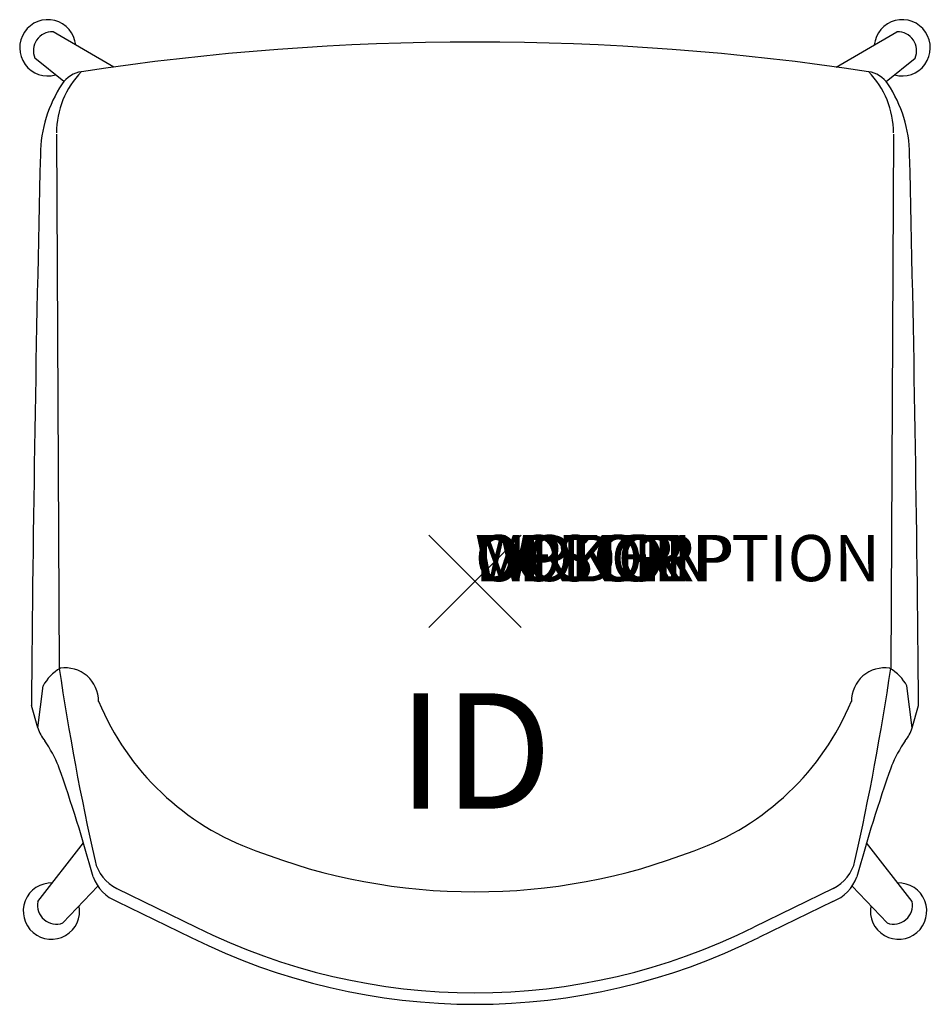
# Model space of a CAD drawing. Units: inches. Extents: x -9.9 to 9.9, y -9.2 to 12.2.
import ezdxf
from ezdxf.enums import TextEntityAlignment as Align

# ---------------------------------------------------------------- set-up
doc = ezdxf.new("R2010")
doc.units = ezdxf.units.IN
doc.header["$MEASUREMENT"] = 0
doc.header["$PDMODE"] = 3
doc.layers.add('AFUCH-P', color=4, linetype='Continuous')
doc.layers.add('AFUCH-P-TN', color=7, linetype='Continuous')
doc.styles.add('FURNITURE-TAGS', font='SIMPLEX.shx')

msp = doc.modelspace()

# ---------------------------------------------------------------- linework, layer by layer
at = {"layer": 'AFUCH-P', "color": 8}
for p, q in [((-7.825, 11.133), (-9.14, 11.895)), ((7.825, 11.133), (9.14, 11.895)), ((-8.904, 10.819), (-9.532, 11.324)), ((8.904, 10.819), (9.532, 11.324)), ((-9.466, -6.937), (-8.48, -5.666)), ((9.466, -6.937), (8.48, -5.666)), ((-8.168, -6.6), (-8.929, -7.4)), ((8.168, -6.6), (8.929, -7.4))]:
    msp.add_line(p, q, dxfattribs=at)
at = {"layer": 'AFUCH-P'}
for p, q in [((-9.065, 9.676), (-9.005, -1.891)), ((9.065, 9.676), (9.005, -1.891)), ((-9.467, -3.178), (-9.355, -2.268)), ((9.467, -3.178), (9.355, -2.268)), ((-9.467, -3.178), (-9.608, -2.692)), ((9.467, -3.178), (9.608, -2.692)), ((-7.759, -6.654), (-6.036, -7.49)), ((7.759, -6.654), (6.036, -7.49)), ((-7.753, -6.934), (-6.145, -7.715)), ((7.753, -6.934), (6.145, -7.715))]:
    msp.add_line(p, q, dxfattribs=at)
at = {"layer": 'AFUCH-P', "color": 8}
for centre, radius, start, end in [((-9.253, 11.549), 0.609, 5.7364, 286.0727), ((9.253, 11.549), 0.609, 253.9273, 174.2636), ((-9.158, 11.487), 0.408, 87.4976, 203.5484), ((9.158, 11.487), 0.408, 336.4516, 92.5024), ((-9.174, -7.143), 0.61, 87.9465, 10.8771), ((9.174, -7.143), 0.61, 169.1229, 92.0535), ((-9.067, -7.017), 0.407, 168.6089, 289.8246), ((9.067, -7.017), 0.407, 250.1754, 11.3911)]:
    msp.add_arc(centre, radius, start, end, dxfattribs=at)
at = {"layer": 'AFUCH-P'}
for centre, radius, start, end in [((0, -45.279), 56.952, 81.3907, 98.6093), ((-7.152, 9.701), 1.913, 135.895, 179.8468), ((-8.437, 10.432), 0.606, 98.3718, 146.3239), ((8.437, 10.432), 0.606, 33.6761, 81.6282), ((7.152, 9.701), 1.913, 0.1532, 44.105), ((-6.599, 9.207), 2.815, 146.3239, 179.3343), ((6.599, 9.207), 2.815, 0.6657, 33.6761), ((735.645, -8.849), 745.278, 178.60921, 179.526622), ((-735.645, -8.849), 745.278, 0.473378, 1.39079), ((-8.514, -2.713), 0.951, 119.6578, 152.1138), ((49.131, 6.766), 58.777, 188.46875, 192.60097), ((-8.871, -2.596), 0.719, 359.619, 99.1463), ((8.871, -2.596), 0.719, 80.8537, 180.381), ((-49.131, 6.766), 58.777, 347.39903, 351.53125), ((8.514, -2.713), 0.951, 27.8862, 60.3422), ((-2.799, -0.374), 5.798, 202.5838, 250.3547), ((2.799, -0.374), 5.798, 289.6453, 337.4162), ((-8.697, -2.942), 0.805, 197.0432, 219.577), ((8.697, -2.942), 0.805, 320.423, 342.9568), ((-11.775, -5.139), 2.979, 22.2311, 34.4379), ((11.775, -5.139), 2.979, 145.5621, 157.7689), ((-41.683, -15.538), 34.639, 15.293, 19.4349), ((41.683, -15.538), 34.639, 160.5651, 164.707), ((0, 6.375), 13.1, 248.7497, 291.2503), ((-7.376, -5.866), 0.875, 192.601, 244.0998), ((7.376, -5.866), 0.875, 295.9002, 347.399), ((-7.41, -6.084), 0.917, 200.2812, 248.0185), ((7.41, -6.084), 0.917, 291.9815, 339.7188), ((0, 4.624), 13.535, 243.516, 296.484), ((0, 4.624), 13.784, 243.5264, 296.4736)]:
    msp.add_arc(centre, radius, start, end, dxfattribs=at)
msp.add_point((0, 0), dxfattribs=at)

# ---------------------------------------------------------------- texts
at = {"layer": 'AFUCH-P', "color": 7, "flags": 9}
for tag, s in [('WRKGRP', ''), ('OPTION', ''), ('COLOR', 'TBD'), ('MODEL', 'DNY'), ('DESCRIPTION', 'DONI TAPERED LEG')]:
    msp.add_attdef(tag, (0, 0), s, height=1, dxfattribs=at)
at = {"layer": 'AFUCH-P-TN', "style": 'FURNITURE-TAGS', "flags": 8}
msp.add_attdef('ID', text='DNYA00', height=2.5, dxfattribs=at).set_placement((0, -4), align=Align.MIDDLE)

doc.saveas('drawing.dxf')
